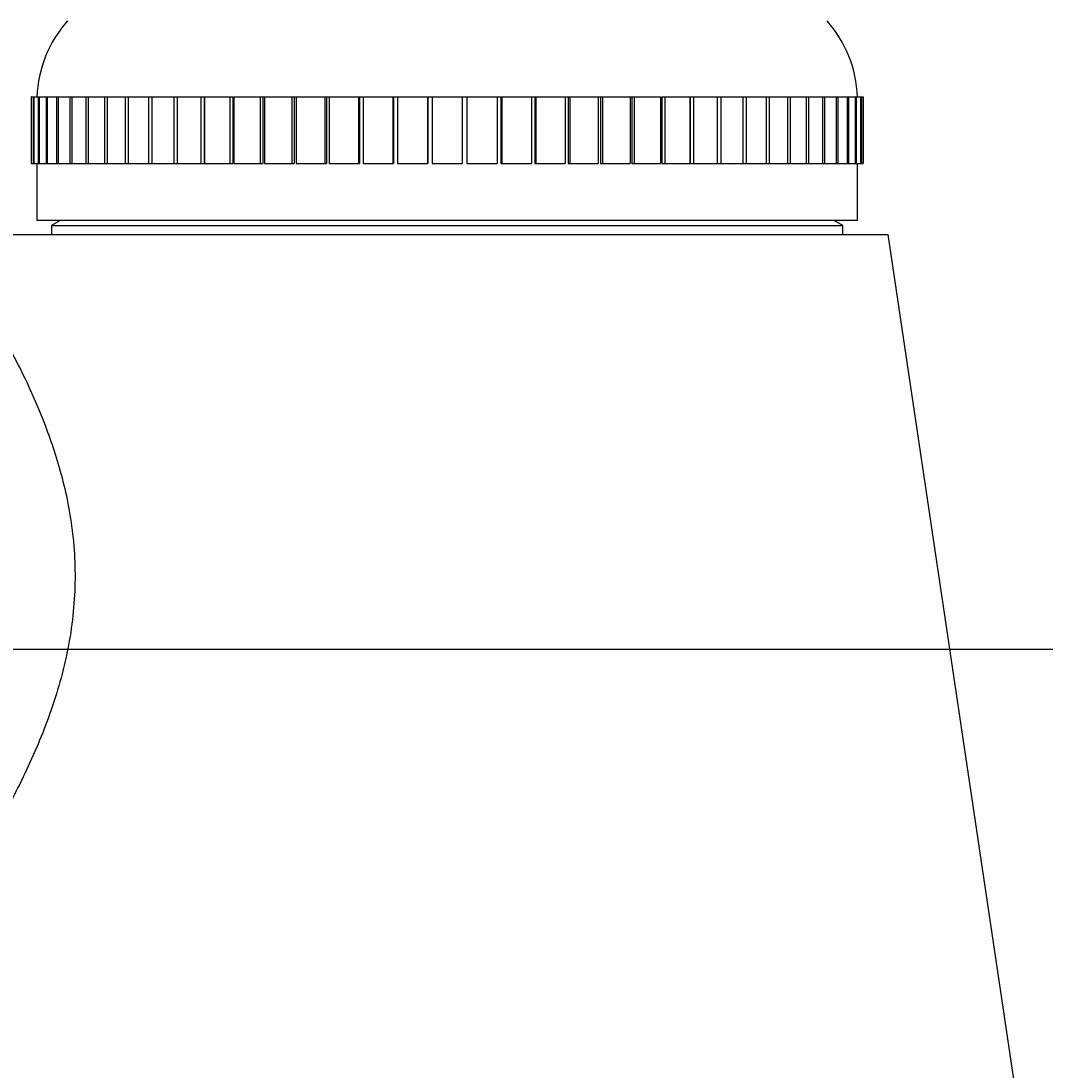
# Model space of a CAD drawing. Units: millimetres. Extents: x 7 to 203, y 5 to 291.
# Drawn here: x 144 to 172, y 177 to 205 of the extents above; entities that cross this region are included whole.
import ezdxf
from ezdxf.enums import TextEntityAlignment as Align

# ---------------------------------------------------------------- set-up
doc = ezdxf.new("R2010")
doc.units = ezdxf.units.MM
doc.layers.add('Default', color=7, linetype='Continuous')
doc.layers.add('Standard', color=7, linetype='Continuous')
doc.styles.add('SEACAD_Arial', font='arial.ttf')
doc.dimstyles.get("Standard").update_dxf_attribs({"dimtxt": 0.18, "dimasz": 0.18, "dimexe": 0.18, "dimexo": 0.0625, "dimgap": 0.09, "dimtad": 0, "dimtih": 1, "dimtoh": 1, "dimdec": 4, "dimzin": 0, "dimdsep": 46, "dimtxsty": 'Standard', "dimcen": 0.09, "dimadec": 0, "dimazin": 0, "dimtfac": 1, "dimtdec": 4, "dimtofl": 0, "dimtmove": 0, "dimatfit": 3, "dimfxl": 1, "dimtolj": 1, "dimtzin": 0, "dimarcsym": 0})

# ---------------------------------------------------------------- blocks, each defined once
blk = doc.blocks.new('DMBLK17')
at = {"layer": 'Default', "linetype": 'Continuous'}
for points in [[(68.831, 110.031), (68.831, 112.031), (62.831, 111.031)], [(149.679, 110.031), (155.679, 111.031), (149.679, 112.031)]]:
    blk.add_hatch(color=7, dxfattribs=at).paths.add_polyline_path(points)
at = {"layer": 'Default', "color": 7, "linetype": 'Continuous'}
for p, q in [((62.831, 180.678), (62.831, 108.031)), ((155.679, 136.423), (155.679, 108.031)), ((62.831, 111.031), (91.099, 111.031)), ((127.412, 111.031), (155.679, 111.031))]:
    blk.add_line(p, q, dxfattribs=at)
at = {"layer": 'Default', "color": 7, "linetype": 'Continuous', "style": 'SEACAD_Arial'}
blk.add_text('225-245', height=6, dxfattribs=at).set_placement((93.199, 114.031), align=Align.TOP_LEFT)
blk = doc.blocks.new('DMBLK18')
at = {"layer": 'Default', "linetype": 'Continuous'}
for points in [[(181.739, 227.346), (180.739, 233.346), (179.739, 227.346)], [(181.739, 194.603), (179.739, 194.603), (180.739, 188.603)]]:
    blk.add_hatch(color=7, dxfattribs=at).paths.add_polyline_path(points)
at = {"layer": 'Default', "color": 7, "linetype": 'Continuous'}
for p, q in [((166.564, 233.346), (183.739, 233.346)), ((180.739, 233.346), (180.739, 216.075)), ((180.739, 205.875), (180.739, 188.603)), ((144.097, 188.603), (183.739, 188.603))]:
    blk.add_line(p, q, dxfattribs=at)
at = {"layer": 'Default', "color": 7, "linetype": 'Continuous', "style": 'SEACAD_Arial'}
for s, p in [('40 -', (168.204, 213.975)), ('90', (183.882, 213.975))]:
    blk.add_text(s, height=6, dxfattribs=at).set_placement(p, align=Align.TOP_LEFT)

msp = doc.modelspace()

# ---------------------------------------------------------------- linework, layer by layer
at = {"layer": 'Standard', "color": 7, "linetype": 'Continuous'}
for p, q in [((144.64556, 203.25244), (144.64427, 203.25244)), ((144.64427, 203.25244), (144.64427, 201.48877)), ((144.64556, 203.25244), (144.64556, 201.48877)), ((144.64556, 203.25244), (144.64817, 203.25244)), ((144.64817, 203.25244), (144.69836, 203.25244)), ((144.64817, 203.25244), (144.64817, 201.48877)), ((144.69836, 203.25244), (144.69836, 201.48877)), ((144.69836, 203.25244), (144.71143, 203.25244)), ((144.71143, 203.25244), (144.82819, 203.25244)), ((144.71143, 203.25244), (144.71143, 201.48877)), ((144.82819, 203.25244), (144.82819, 201.48877)), ((144.82819, 203.25244), (144.85161, 203.25244)), ((144.85161, 203.25244), (145.03413, 203.25244)), ((144.85161, 203.25244), (144.85161, 201.48877)), ((145.03413, 203.25244), (145.03413, 201.48877)), ((145.03413, 203.25244), (145.06775, 203.25244)), ((145.06775, 203.25244), (145.31475, 203.25244)), ((145.06775, 203.25244), (145.06775, 201.48877)), ((145.31475, 203.25244), (145.31475, 201.48877)), ((145.31475, 203.25244), (145.35832, 203.25244)), ((145.35832, 203.25244), (145.66806, 203.25244)), ((145.35832, 203.25244), (145.35832, 201.48877)), ((145.66806, 203.25244), (145.66806, 201.48877)), ((145.66806, 203.25244), (145.72128, 203.25244)), ((145.72128, 203.25244), (146.09159, 203.25244)), ((145.72128, 203.25244), (145.72128, 201.48877)), ((146.09159, 203.25244), (146.09159, 201.48877)), ((146.09159, 203.25244), (146.15409, 203.25244)), ((146.15409, 203.25244), (146.58238, 203.25244)), ((146.15409, 203.25244), (146.15409, 201.48877)), ((146.58238, 203.25244), (146.58238, 201.48877)), ((146.58238, 203.25244), (146.65372, 203.25244)), ((146.65372, 203.25244), (147.13697, 203.25244)), ((146.65372, 203.25244), (146.65372, 201.48877)), ((147.13697, 203.25244), (147.13697, 201.48877)), ((147.13697, 203.25244), (147.21665, 203.25244)), ((147.21665, 203.25244), (147.75148, 203.25244)), ((147.21665, 203.25244), (147.21665, 201.48877)), ((147.75148, 203.25244), (147.75148, 201.48877)), ((147.75148, 203.25244), (147.83894, 203.25244)), ((147.83894, 203.25244), (148.42161, 203.25244)), ((147.83894, 203.25244), (147.83894, 201.48877)), ((148.42161, 203.25244), (148.42161, 201.48877)), ((148.42161, 203.25244), (148.51623, 203.25244)), ((148.51623, 203.25244), (149.14263, 203.25244)), ((148.51623, 203.25244), (148.51623, 201.48877)), ((149.14263, 203.25244), (149.14263, 201.48877)), ((149.14263, 203.25244), (149.23122, 203.25244)), ((149.23122, 203.25244), (149.23122, 201.48877)), ((149.24376, 203.25244), (149.90951, 203.25244)), ((149.24376, 203.25244), (149.24376, 201.48877)), ((149.90951, 203.25244), (149.90951, 201.48877)), ((149.90951, 203.25244), (149.98759, 203.25244)), ((149.98759, 203.25244), (149.98759, 201.48877)), ((150.01644, 203.25244), (150.71687, 203.25244)), ((150.01644, 203.25244), (150.01644, 201.48877)), ((150.71687, 203.25244), (150.71687, 201.48877)), ((150.71687, 203.25244), (150.78388, 203.25244)), ((150.78388, 203.25244), (150.78388, 201.48877)), ((150.78388, 203.25244), (150.82883, 203.25244)), ((150.82883, 203.25244), (151.55902, 203.25244)), ((150.82883, 203.25244), (150.82883, 201.48877)), ((151.55902, 203.25244), (151.55902, 201.48877)), ((151.55902, 203.25244), (151.61451, 203.25244)), ((151.61451, 203.25244), (151.61451, 201.48877)), ((151.61451, 203.25244), (151.67525, 203.25244)), ((151.67525, 203.25244), (152.43008, 203.25244)), ((151.67525, 203.25244), (151.67525, 201.48877)), ((152.43008, 203.25244), (152.43008, 201.48877)), ((152.43008, 203.25244), (152.47365, 203.25244)), ((152.47365, 203.25244), (152.47365, 201.48877)), ((152.47365, 203.25244), (152.54975, 203.25244)), ((152.54975, 203.25244), (153.32394, 203.25244)), ((152.54975, 203.25244), (152.54975, 201.48877)), ((153.32394, 203.25244), (153.32394, 201.48877)), ((153.32394, 203.25244), (153.35527, 203.25244)), ((153.35527, 203.25244), (153.35527, 201.48877)), ((153.35527, 203.25244), (153.47754, 203.25244)), ((153.4462, 203.25244), (154.23431, 203.25244)), ((153.4462, 203.25244), (153.4462, 201.48877)), ((154.23431, 203.25244), (154.23431, 201.48877)), ((154.23431, 203.25244), (154.2532, 203.25244)), ((154.2532, 203.25244), (154.2532, 201.48877)), ((154.2532, 203.25244), (154.37721, 203.25244)), ((154.35832, 203.25244), (155.15482, 203.25244)), ((154.35832, 203.25244), (154.35832, 201.48877)), ((155.15482, 203.25244), (155.15482, 201.48877)), ((155.15482, 203.25244), (155.16113, 203.25244)), ((155.16113, 203.25244), (155.16113, 201.48877)), ((155.16113, 203.25244), (155.28602, 203.25244)), ((155.27971, 203.25244), (156.07901, 203.25244)), ((155.27971, 203.25244), (155.27971, 201.48877)), ((156.0727, 203.25244), (156.19759, 203.25244)), ((156.07901, 203.25244), (156.07901, 201.48877)), ((156.19759, 203.25244), (156.19759, 201.48877)), ((156.19759, 203.25244), (156.2039, 203.25244)), ((156.2039, 203.25244), (157.00039, 203.25244)), ((156.2039, 203.25244), (156.2039, 201.48877)), ((156.9815, 203.25244), (157.10552, 203.25244)), ((157.00039, 203.25244), (157.00039, 201.48877)), ((157.10552, 203.25244), (157.10552, 201.48877)), ((157.10552, 203.25244), (157.12441, 203.25244)), ((157.12441, 203.25244), (157.91251, 203.25244)), ((157.12441, 203.25244), (157.12441, 201.48877)), ((157.88118, 203.25244), (158.00344, 203.25244)), ((157.91251, 203.25244), (157.91251, 201.48877)), ((158.00344, 203.25244), (158.00344, 201.48877)), ((158.00344, 203.25244), (158.03478, 203.25244)), ((158.03478, 203.25244), (158.80897, 203.25244)), ((158.03478, 203.25244), (158.03478, 201.48877)), ((158.80897, 203.25244), (158.80897, 201.48877)), ((158.80897, 203.25244), (158.88507, 203.25244)), ((158.88507, 203.25244), (158.88507, 201.48877)), ((158.88507, 203.25244), (158.92863, 203.25244)), ((158.92863, 203.25244), (159.68347, 203.25244)), ((158.92863, 203.25244), (158.92863, 201.48877)), ((159.68347, 203.25244), (159.68347, 201.48877)), ((159.68347, 203.25244), (159.74421, 203.25244)), ((159.74421, 203.25244), (159.74421, 201.48877)), ((159.74421, 203.25244), (159.79969, 203.25244)), ((159.79969, 203.25244), (160.52989, 203.25244)), ((159.79969, 203.25244), (159.79969, 201.48877)), ((160.52989, 203.25244), (160.52989, 201.48877)), ((160.52989, 203.25244), (160.57484, 203.25244)), ((160.57484, 203.25244), (160.57484, 201.48877)), ((160.57484, 203.25244), (160.64185, 203.25244)), ((160.64185, 203.25244), (161.34228, 203.25244)), ((160.64185, 203.25244), (160.64185, 201.48877)), ((161.34228, 203.25244), (161.34228, 201.48877)), ((161.37113, 203.25244), (161.37113, 201.48877)), ((161.37113, 203.25244), (161.4492, 203.25244)), ((161.4492, 203.25244), (162.11495, 203.25244)), ((161.4492, 203.25244), (161.4492, 201.48877)), ((162.11495, 203.25244), (162.11495, 201.48877)), ((162.12749, 203.25244), (162.12749, 201.48877)), ((162.12749, 203.25244), (162.21608, 203.25244)), ((162.21608, 203.25244), (162.84249, 203.25244)), ((162.21608, 203.25244), (162.21608, 201.48877)), ((162.84249, 203.25244), (162.84249, 201.48877)), ((162.84249, 203.25244), (162.93711, 203.25244)), ((162.93711, 203.25244), (163.51977, 203.25244)), ((162.93711, 203.25244), (162.93711, 201.48877)), ((163.51977, 203.25244), (163.51977, 201.48877)), ((163.51977, 203.25244), (163.60723, 203.25244)), ((163.60723, 203.25244), (164.14207, 203.25244)), ((163.60723, 203.25244), (163.60723, 201.48877)), ((164.14207, 203.25244), (164.14207, 201.48877)), ((164.14207, 203.25244), (164.22174, 203.25244)), ((164.22174, 203.25244), (164.705, 203.25244)), ((164.22174, 203.25244), (164.22174, 201.48877)), ((164.705, 203.25244), (164.705, 201.48877)), ((164.705, 203.25244), (164.77634, 203.25244)), ((164.77634, 203.25244), (165.20462, 203.25244)), ((164.77634, 203.25244), (164.77634, 201.48877)), ((165.20462, 203.25244), (165.20462, 201.48877)), ((165.20462, 203.25244), (165.26712, 203.25244)), ((165.26712, 203.25244), (165.63744, 203.25244)), ((165.26712, 203.25244), (165.26712, 201.48877)), ((165.63744, 203.25244), (165.63744, 201.48877)), ((165.63744, 203.25244), (165.69066, 203.25244)), ((165.69066, 203.25244), (166.0004, 203.25244)), ((165.69066, 203.25244), (165.69066, 201.48877)), ((166.0004, 203.25244), (166.0004, 201.48877)), ((166.0004, 203.25244), (166.04397, 203.25244)), ((166.04397, 203.25244), (166.29097, 203.25244)), ((166.04397, 203.25244), (166.04397, 201.48877)), ((166.29097, 203.25244), (166.29097, 201.48877)), ((166.29097, 203.25244), (166.32458, 203.25244)), ((166.32458, 203.25244), (166.5071, 203.25244)), ((166.32458, 203.25244), (166.32458, 201.48877)), ((166.5071, 203.25244), (166.5071, 201.48877)), ((166.5071, 203.25244), (166.53052, 203.25244)), ((166.53052, 203.25244), (166.64729, 203.25244)), ((166.53052, 203.25244), (166.53052, 201.48877)), ((166.64729, 203.25244), (166.64729, 201.48877)), ((166.64729, 203.25244), (166.66035, 203.25244)), ((166.66035, 203.25244), (166.71054, 203.25244)), ((166.66035, 203.25244), (166.66035, 201.48877)), ((166.71054, 203.25244), (166.71054, 201.48877)), ((166.71054, 203.25244), (166.71316, 203.25244)), ((166.71445, 203.25244), (166.71316, 203.25244)), ((166.71316, 203.25244), (166.71316, 201.48877)), ((166.71445, 201.48877), (166.71445, 203.25244)), ((144.64556, 201.48877), (144.64427, 201.48877)), ((144.64556, 201.48877), (144.64817, 201.48877)), ((144.64817, 201.48877), (144.69836, 201.48877)), ((144.69836, 201.48877), (144.71143, 201.48877)), ((144.71143, 201.48877), (144.82819, 201.48877)), ((144.79498, 201.48877), (144.79498, 199.97705)), ((144.82819, 201.48877), (144.85161, 201.48877)), ((144.85161, 201.48877), (145.03413, 201.48877)), ((145.03413, 201.48877), (145.06775, 201.48877)), ((145.06775, 201.48877), (145.31475, 201.48877)), ((145.31475, 201.48877), (145.35832, 201.48877)), ((145.35832, 201.48877), (145.66806, 201.48877)), ((145.66806, 201.48877), (145.72128, 201.48877)), ((145.72128, 201.48877), (146.09159, 201.48877)), ((146.09159, 201.48877), (146.15409, 201.48877)), ((146.15409, 201.48877), (146.58238, 201.48877)), ((146.58238, 201.48877), (146.65372, 201.48877)), ((146.65372, 201.48877), (147.13697, 201.48877)), ((147.13697, 201.48877), (147.21665, 201.48877)), ((147.21665, 201.48877), (147.75148, 201.48877)), ((147.75148, 201.48877), (147.83894, 201.48877)), ((147.83894, 201.48877), (148.42161, 201.48877)), ((148.42161, 201.48877), (148.51623, 201.48877)), ((148.51623, 201.48877), (149.14263, 201.48877)), ((149.14263, 201.48877), (149.23122, 201.48877)), ((149.24376, 201.48877), (149.90951, 201.48877)), ((149.90951, 201.48877), (149.98759, 201.48877)), ((150.01644, 201.48877), (150.71687, 201.48877)), ((150.71687, 201.48877), (150.78388, 201.48877)), ((150.82883, 201.48877), (151.55902, 201.48877)), ((151.55902, 201.48877), (151.61451, 201.48877)), ((151.67525, 201.48877), (152.43008, 201.48877)), ((152.43008, 201.48877), (152.47365, 201.48877)), ((152.54975, 201.48877), (153.32394, 201.48877)), ((153.32394, 201.48877), (153.35527, 201.48877)), ((153.4462, 201.48877), (154.23431, 201.48877)), ((154.23431, 201.48877), (154.2532, 201.48877)), ((154.35832, 201.48877), (155.15482, 201.48877)), ((155.15482, 201.48877), (155.16113, 201.48877)), ((155.27971, 201.48877), (156.07901, 201.48877)), ((156.19759, 201.48877), (156.2039, 201.48877)), ((156.2039, 201.48877), (157.00039, 201.48877)), ((157.10552, 201.48877), (157.12441, 201.48877)), ((157.12441, 201.48877), (157.91251, 201.48877)), ((158.00344, 201.48877), (158.03478, 201.48877)), ((158.03478, 201.48877), (158.80897, 201.48877)), ((158.88507, 201.48877), (158.92863, 201.48877)), ((158.92863, 201.48877), (159.68347, 201.48877)), ((159.74421, 201.48877), (159.79969, 201.48877)), ((159.79969, 201.48877), (160.52989, 201.48877)), ((160.57484, 201.48877), (160.64185, 201.48877)), ((160.64185, 201.48877), (161.34228, 201.48877)), ((161.37113, 201.48877), (161.4492, 201.48877)), ((161.4492, 201.48877), (162.11495, 201.48877)), ((162.12749, 201.48877), (162.21608, 201.48877)), ((162.21608, 201.48877), (162.84249, 201.48877)), ((162.84249, 201.48877), (162.93711, 201.48877)), ((162.93711, 201.48877), (163.51977, 201.48877)), ((163.51977, 201.48877), (163.60723, 201.48877)), ((163.60723, 201.48877), (164.14207, 201.48877)), ((164.14207, 201.48877), (164.22174, 201.48877)), ((164.22174, 201.48877), (164.705, 201.48877)), ((164.705, 201.48877), (164.77634, 201.48877)), ((164.77634, 201.48877), (165.20462, 201.48877)), ((165.20462, 201.48877), (165.26712, 201.48877)), ((165.26712, 201.48877), (165.63744, 201.48877)), ((165.63744, 201.48877), (165.69066, 201.48877)), ((165.69066, 201.48877), (166.0004, 201.48877)), ((166.0004, 201.48877), (166.04397, 201.48877)), ((166.04397, 201.48877), (166.29097, 201.48877)), ((166.29097, 201.48877), (166.32458, 201.48877)), ((166.32458, 201.48877), (166.5071, 201.48877)), ((166.5071, 201.48877), (166.53052, 201.48877)), ((166.53052, 201.48877), (166.64729, 201.48877)), ((166.56374, 199.97705), (166.56374, 201.48877)), ((166.64729, 201.48877), (166.66035, 201.48877)), ((166.66035, 201.48877), (166.71054, 201.48877)), ((166.71054, 201.48877), (166.71316, 201.48877)), ((166.71445, 201.48877), (166.71316, 201.48877)), ((166.56374, 199.97705), (144.79498, 199.97705)), ((145.4134, 199.97705), (145.17938, 199.84194)), ((145.17938, 199.84194), (166.17934, 199.84194)), ((145.17938, 199.84194), (145.17938, 199.60343)), ((166.17934, 199.84194), (165.94532, 199.97705)), ((166.17934, 199.60343), (166.17934, 199.84194)), ((143.97676, 199.60343), (167.38196, 199.60343)), ((170.80433, 176.60348), (167.38196, 199.60343))]:
    msp.add_line(p, q, dxfattribs=at)
for centre, start, end in [((147.98217, 203.14663), 138.298693, 178.098488), ((163.37654, 203.14663), 1.901512, 41.701307)]:
    msp.add_arc(centre, 3.18895, start, end, dxfattribs=at)
msp.add_open_spline([(143.64199, 197.35342), (143.64197, 197.35343), (143.64265, 197.35225), (143.65378, 197.33299), (143.69945, 197.25444), (143.85308, 196.98227), (143.95983, 196.79081), (144.34937, 196.05468), (144.69605, 195.36418), (145.17858, 194.0979), (145.33127, 193.641), (145.58929, 192.64867), (145.69389, 192.10938), (145.80935, 190.99616), (145.82086, 190.40677), (145.73249, 189.22953), (145.63489, 188.64411), (145.34446, 187.47852), (145.15807, 186.92139), (144.73311, 185.84873), (144.49185, 185.32842), (143.9947, 184.35334), (143.73783, 183.89525), (143.22413, 183.02971), (142.96495, 182.61914), (142.47788, 181.87505), (142.24848, 181.5388), (141.83107, 180.94026), (141.64134, 180.67577), (141.20234, 180.07114), (141.03915, 179.85465), (141.03811, 179.8536)], degree=3, knots=[0, 0, 0, 0, 0.0087805, 0.0087805, 0.0712661, 0.0712661, 0.13375171, 0.13375171, 0.25872292, 0.25872292, 0.32120852, 0.32120852, 0.38369413, 0.38369413, 0.44617973, 0.44617973, 0.50866534, 0.50866534, 0.57115094, 0.57115094, 0.63363655, 0.63363655, 0.69612215, 0.69612215, 0.75860775, 0.75860775, 0.82109336, 0.82109336, 0.88357896, 0.88357896, 1, 1, 1, 1], dxfattribs=at)

# ---------------------------------------------------------------- dimensions: what is measured, and where the dimension line sits
at = {"layer": 'Default', "color": 7, "linetype": 'Continuous'}
dim = msp.add_linear_dim(base=(180.7388, 188.60346), p1=(166.56374, 233.34558), p2=(135.27127, 188.60346), angle=90, text='\\A1;40 - <>', dimstyle='Standard', dxfattribs=at)
dim.commit()
dim.dimension.update_dxf_attribs({"geometry": 'DMBLK18', "text_midpoint": (180.7388, 210.97452), "dimtype": 160})
dim = msp.add_linear_dim(base=(155.67936, 111.03138), p1=(62.83088, 180.67843), p2=(155.67936, 136.42326), text='\\A1;225-245 {}', dimstyle='Standard', dxfattribs=at)
dim.commit()
dim.dimension.update_dxf_attribs({"geometry": 'DMBLK17', "text_midpoint": (109.25512, 111.03138), "dimtype": 160})

doc.saveas('drawing.dxf')
